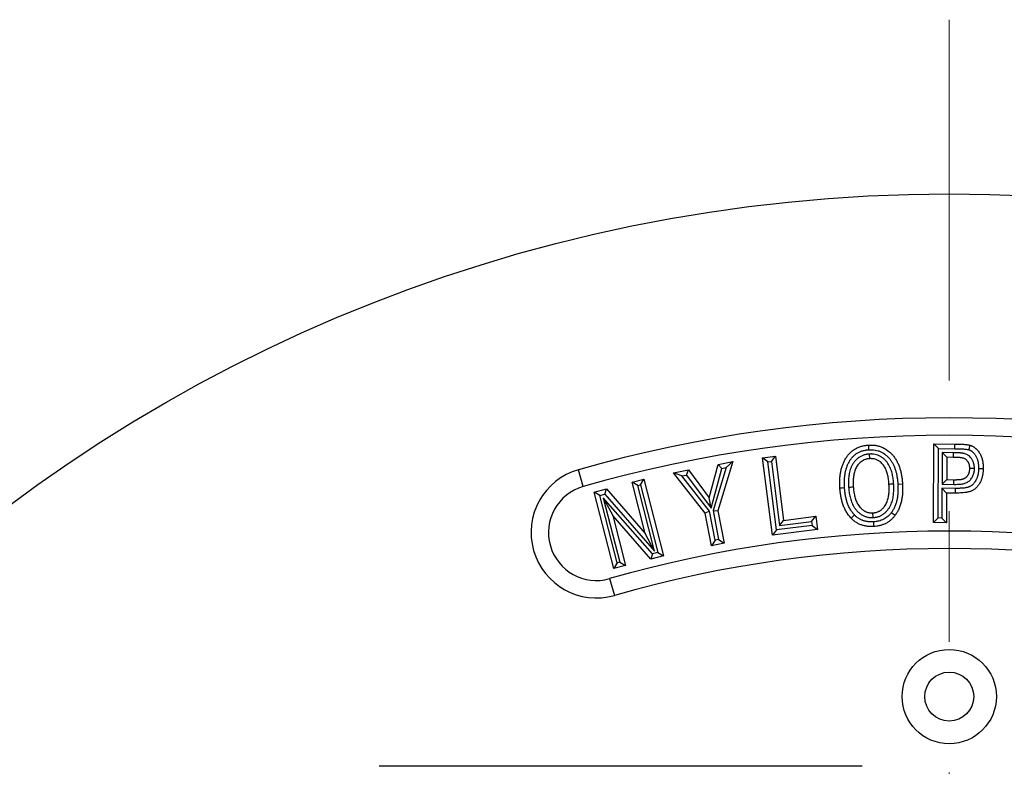
# Model space of a CAD drawing. Units: inches. Extents: x 0 to 66, y 0 to 51.
# Drawn here: x 27.6 to 33.3, y 39.1 to 43.4 of the extents above; entities that cross this region are included whole.
import ezdxf

# ---------------------------------------------------------------- set-up
doc = ezdxf.new("R2010")
doc.units = ezdxf.units.IN
doc.header["$LTSCALE"] = 3
doc.header["$MEASUREMENT"] = 0
doc.linetypes.add('CENTER', pattern=[2, 1.25, -0.25, 0.25, -0.25])
doc.layers.add('CENTER', color=2, linetype='CENTER', lineweight=13)
doc.layers.add('OBJECT', color=1, linetype='Continuous', lineweight=25)

msp = doc.modelspace()

# ---------------------------------------------------------------- linework, layer by layer
at = {"layer": 'CENTER'}
msp.add_line((32.9675, 23.3193), (32.9675, 43.3893), dxfattribs=at)
at = {"layer": 'OBJECT'}
for p, q in [((32.8766, 40.5029), (32.8797, 40.9547)), ((32.9063, 40.9277), (32.8797, 40.9547)), ((32.8797, 40.9547), (32.9998, 40.9539)), ((32.9035, 40.5295), (32.9063, 40.9277)), ((32.9063, 40.9277), (32.9996, 40.9271)), ((32.9996, 40.9271), (32.9998, 40.9539)), ((31.896, 40.875), (31.97, 40.8844)), ((31.9259, 40.8518), (31.896, 40.875)), ((31.9521, 40.431), (31.896, 40.875)), ((31.9467, 40.8544), (31.97, 40.8844)), ((31.97, 40.8844), (32.0165, 40.5158)), ((32.5087, 40.8966), (32.5103, 40.8698)), ((32.9272, 40.9046), (32.9259, 40.7229)), ((32.9272, 40.9046), (32.9538, 40.8777)), ((32.9904, 40.9043), (32.9272, 40.9046)), ((32.9538, 40.8777), (32.9529, 40.7495)), ((32.9901, 40.8775), (32.9538, 40.8777)), ((32.9904, 40.9043), (32.9901, 40.8775)), ((30.867, 40.7103), (30.8396, 40.8064)), ((31.3851, 40.789), (31.471, 40.8052)), ((31.4596, 40.7758), (31.471, 40.8052)), ((31.471, 40.8052), (31.5898, 40.646)), ((31.5898, 40.646), (31.6407, 40.8373)), ((31.6015, 40.5855), (31.6623, 40.8141)), ((31.6868, 40.8187), (31.6126, 40.572)), ((31.7252, 40.8532), (31.6402, 40.5705)), ((31.6407, 40.8373), (31.7252, 40.8532)), ((31.6623, 40.8141), (31.6407, 40.8373)), ((31.6623, 40.8141), (31.6868, 40.8187)), ((31.6868, 40.8187), (31.7252, 40.8532)), ((31.9259, 40.8518), (31.9467, 40.8544)), ((31.9753, 40.4609), (31.9259, 40.8518)), ((31.9467, 40.8544), (31.9933, 40.4859)), ((31.1471, 40.7343), (31.2148, 40.7517)), ((31.1955, 40.7191), (31.2148, 40.7517)), ((31.2148, 40.7517), (31.3276, 40.3125)), ((31.4334, 40.7708), (31.3851, 40.789)), ((31.5667, 40.5573), (31.3851, 40.789)), ((31.4334, 40.7708), (31.4596, 40.7758)), ((31.5919, 40.5687), (31.4334, 40.7708)), ((31.4596, 40.7758), (31.6015, 40.5855)), ((32.9259, 40.7229), (32.9529, 40.7495)), ((32.9529, 40.7495), (32.9942, 40.7492)), ((32.994, 40.7224), (32.9942, 40.7492)), ((30.929, 40.6783), (30.9997, 40.6965)), ((30.9904, 40.6664), (30.9997, 40.6965)), ((30.9997, 40.6965), (31.2225, 40.441)), ((31.1797, 40.715), (31.1471, 40.7343)), ((31.2225, 40.441), (31.1471, 40.7343)), ((31.1797, 40.715), (31.1955, 40.7191)), ((31.2765, 40.3382), (31.1797, 40.715)), ((31.1955, 40.7191), (31.295, 40.3318)), ((32.6725, 40.7236), (32.6993, 40.7252)), ((32.9257, 40.6997), (32.9246, 40.5293)), ((33.0014, 40.6992), (32.9257, 40.6997)), ((32.9257, 40.6997), (32.9523, 40.6727)), ((32.9259, 40.7229), (32.994, 40.7224)), ((33.0014, 40.6992), (33.0013, 40.6724)), ((30.9616, 40.659), (30.929, 40.6783)), ((31.0417, 40.2391), (30.929, 40.6783)), ((30.9616, 40.659), (30.9904, 40.6664)), ((31.061, 40.2717), (30.9616, 40.659)), ((30.9821, 40.6451), (31.0769, 40.2758)), ((30.9821, 40.6451), (31.036, 40.543)), ((31.2638, 40.3237), (30.9821, 40.6451)), ((30.9904, 40.6664), (31.2765, 40.3382)), ((31.6015, 40.5855), (31.5898, 40.646)), ((32.9523, 40.6727), (32.9512, 40.5023)), ((33.0013, 40.6724), (32.9523, 40.6727)), ((31.036, 40.543), (31.1095, 40.2565)), ((31.2545, 40.2937), (31.036, 40.543)), ((31.5919, 40.5687), (31.5667, 40.5573)), ((31.6021, 40.3706), (31.5667, 40.5573)), ((31.6234, 40.402), (31.5919, 40.5687)), ((31.6126, 40.572), (31.6402, 40.5705)), ((31.6126, 40.572), (31.644, 40.4059)), ((31.6402, 40.5705), (31.6753, 40.3845)), ((32.0165, 40.5158), (32.2009, 40.5391)), ((32.1777, 40.5092), (32.2009, 40.5391)), ((32.2009, 40.5391), (32.2104, 40.4637)), ((32.531, 40.5319), (32.5294, 40.5586)), ((32.9035, 40.5295), (32.8766, 40.5029)), ((32.9246, 40.5293), (32.9035, 40.5295)), ((32.9246, 40.5293), (32.9512, 40.5023)), ((32.2104, 40.4637), (31.9521, 40.431)), ((32.1805, 40.4869), (31.9753, 40.4609)), ((31.9933, 40.4859), (32.0165, 40.5158)), ((31.9933, 40.4859), (32.1777, 40.5092)), ((32.1777, 40.5092), (32.1805, 40.4869)), ((32.1805, 40.4869), (32.2104, 40.4637)), ((32.9512, 40.5023), (32.8766, 40.5029)), ((31.2765, 40.3382), (31.2225, 40.441)), ((31.644, 40.4059), (31.6234, 40.402)), ((31.644, 40.4059), (31.6753, 40.3845)), ((31.9753, 40.4609), (31.9521, 40.431)), ((31.6234, 40.402), (31.6021, 40.3706)), ((31.6753, 40.3845), (31.6021, 40.3706)), ((31.2638, 40.3237), (31.2545, 40.2937)), ((31.3276, 40.3125), (31.2545, 40.2937)), ((31.295, 40.3318), (31.2638, 40.3237)), ((31.295, 40.3318), (31.3276, 40.3125)), ((31.061, 40.2717), (31.0417, 40.2391)), ((31.1095, 40.2565), (31.0417, 40.2391)), ((31.0769, 40.2758), (31.061, 40.2717)), ((31.0769, 40.2758), (31.1095, 40.2565)), ((31.018, 40.1814), (31.0455, 40.0852)), ((32.4675, 39.1043), (29.6949, 39.1043))]:
    msp.add_line(p, q, dxfattribs=at)
at = {"layer": 'OBJECT', "flags": 128}
for points in [[(32.5067, 40.921), (32.506, 40.9344), (32.5052, 40.9478)], [(33.0796, 40.9212), (33.0829, 40.9315), (33.0877, 40.9467)], [(33.112, 40.8129), (33.1011, 40.8129), (33.0852, 40.813)], [(33.1358, 40.8135), (33.1465, 40.8135), (33.1626, 40.8134)], [(32.3668, 40.7021), (32.3534, 40.7013), (32.34, 40.7004)], [(32.3902, 40.7065), (32.4001, 40.7071), (32.4085, 40.7077), (32.4169, 40.7082)], [(32.6485, 40.7238), (32.6383, 40.7232), (32.63, 40.7227), (32.6217, 40.7223)], [(32.4233, 40.5471), (32.4135, 40.5379), (32.4038, 40.5287)], [(32.6354, 40.5605), (32.6462, 40.5526), (32.6571, 40.5447)], [(32.5324, 40.5074), (32.5333, 40.494), (32.5342, 40.4806)]]:
    msp.add_lwpolyline(points, dxfattribs=at)
at = {"layer": 'OBJECT'}
for centre, radius in [((32.9675, 33.3543), 9.035), ((32.9675, 39.5043), 0.2705), ((32.9675, 39.5043), 0.1405)]:
    msp.add_circle(centre, radius, dxfattribs=at)
for centre, radius, start, end in [((32.9675, 33.3543), 7.75, 74.06324, 105.93676), ((32.9675, 33.3543), 7.65, 74.06324, 105.93676), ((30.9425, 40.4458), 0.375, 105.9368, 285.9368), ((30.9425, 40.4458), 0.275, 105.9368, 285.9368), ((32.9675, 33.3543), 7.1, 74.06324, 105.93676), ((32.9675, 33.3543), 7, 74.06324, 105.93676)]:
    msp.add_arc(centre, radius, start, end, dxfattribs=at)
for points, knots in [([(32.34, 40.7004), (32.3397, 40.7074), (32.3393, 40.7144), (32.3391, 40.7249), (32.3391, 40.7284), (32.3391, 40.7354), (32.3392, 40.7389), (32.3395, 40.7494), (32.3398, 40.7564), (32.341, 40.7704), (32.3418, 40.7773), (32.3439, 40.7912), (32.3451, 40.798), (32.3483, 40.8117), (32.3501, 40.8185), (32.3545, 40.8318), (32.357, 40.8383), (32.3612, 40.8479), (32.3627, 40.8511), (32.3657, 40.8574), (32.3674, 40.8605), (32.3707, 40.8667), (32.3724, 40.8697), (32.3761, 40.8756), (32.3781, 40.8786), (32.3821, 40.8843), (32.3841, 40.8871), (32.3874, 40.8912), (32.3885, 40.8926), (32.3908, 40.8952), (32.392, 40.8965), (32.3955, 40.9004), (32.398, 40.9029), (32.403, 40.9078), (32.4056, 40.9101), (32.4136, 40.9169), (32.4194, 40.9209), (32.4284, 40.9264), (32.4314, 40.9281), (32.4376, 40.9313), (32.4408, 40.9328), (32.4505, 40.9369), (32.4571, 40.9392), (32.4672, 40.942), (32.4706, 40.9428), (32.4775, 40.9444), (32.4809, 40.945), (32.4861, 40.9459), (32.4878, 40.9461), (32.4913, 40.9466), (32.493, 40.9468), (32.4982, 40.9473), (32.5017, 40.9475), (32.5052, 40.9478)], [0, 0, 0, 0, 0.0625, 0.0625, 0.09375, 0.09375, 0.125, 0.125, 0.1875, 0.1875, 0.25, 0.25, 0.3125, 0.3125, 0.375, 0.375, 0.4375, 0.4375, 0.46875, 0.46875, 0.5, 0.5, 0.53125, 0.53125, 0.5625, 0.5625, 0.59375, 0.59375, 0.609375, 0.609375, 0.625, 0.625, 0.65625, 0.65625, 0.6875, 0.6875, 0.75, 0.75, 0.78125, 0.78125, 0.8125, 0.8125, 0.875, 0.875, 0.90625, 0.90625, 0.9375, 0.9375, 0.953125, 0.953125, 0.96875, 0.96875, 1, 1, 1, 1]), ([(32.3668, 40.7021), (32.3664, 40.709), (32.3661, 40.7156), (32.3659, 40.7252), (32.3659, 40.7285), (32.3659, 40.7351), (32.366, 40.7384), (32.3662, 40.7483), (32.3666, 40.7548), (32.3676, 40.7676), (32.3684, 40.774), (32.3703, 40.7865), (32.3714, 40.7927), (32.3742, 40.805), (32.3759, 40.811), (32.3797, 40.8226), (32.3818, 40.8283), (32.3856, 40.8368), (32.3869, 40.8396), (32.3896, 40.8453), (32.3911, 40.8481), (32.394, 40.8535), (32.3955, 40.8561), (32.3986, 40.861), (32.4003, 40.8635), (32.4038, 40.8686), (32.4056, 40.871), (32.4082, 40.8743), (32.4091, 40.8754), (32.4109, 40.8775), (32.4118, 40.8786), (32.4148, 40.8818), (32.417, 40.884), (32.4212, 40.8881), (32.4233, 40.89), (32.4298, 40.8955), (32.4343, 40.8987), (32.4416, 40.9031), (32.4442, 40.9045), (32.4495, 40.9072), (32.452, 40.9085), (32.4597, 40.9117), (32.4652, 40.9136), (32.4739, 40.916), (32.4769, 40.9168), (32.4828, 40.9181), (32.4857, 40.9187), (32.4901, 40.9194), (32.4916, 40.9196), (32.4945, 40.92), (32.4959, 40.9201), (32.5003, 40.9206), (32.5034, 40.9208), (32.5067, 40.921)], [0.0010021, 0.0010021, 0.0010021, 0.0010021, 0.0625, 0.0625, 0.09375, 0.09375, 0.125, 0.125, 0.1875, 0.1875, 0.25, 0.25, 0.3125, 0.3125, 0.375, 0.375, 0.4375, 0.4375, 0.46875, 0.46875, 0.5, 0.5, 0.53125, 0.53125, 0.5625, 0.5625, 0.59375, 0.59375, 0.609375, 0.609375, 0.625, 0.625, 0.65625, 0.65625, 0.6875, 0.6875, 0.75, 0.75, 0.78125, 0.78125, 0.8125, 0.8125, 0.875, 0.875, 0.90625, 0.90625, 0.9375, 0.9375, 0.953125, 0.953125, 0.96875, 0.96875, 0.99848, 0.99848, 0.99848, 0.99848]), ([(32.5052, 40.9478), (32.5087, 40.9479), (32.5121, 40.9481), (32.5191, 40.9482), (32.5225, 40.9482), (32.5329, 40.9478), (32.5398, 40.947), (32.5535, 40.9446), (32.5602, 40.943), (32.5735, 40.939), (32.58, 40.9366), (32.5988, 40.9278), (32.6105, 40.9202), (32.6265, 40.9069), (32.6316, 40.9022), (32.6412, 40.8922), (32.6457, 40.8869), (32.6541, 40.8759), (32.658, 40.8701), (32.6651, 40.8583), (32.6684, 40.8522), (32.6744, 40.8397), (32.6771, 40.8333), (32.6819, 40.8203), (32.6841, 40.8137), (32.6879, 40.8004), (32.6896, 40.7937), (32.6925, 40.7801), (32.6938, 40.7733), (32.6954, 40.7631), (32.6959, 40.7596), (32.6968, 40.7528), (32.6972, 40.7493), (32.6982, 40.739), (32.6987, 40.7321), (32.6993, 40.7252)], [0, 0, 0, 0, 0.03125, 0.03125, 0.0625, 0.0625, 0.125, 0.125, 0.1875, 0.1875, 0.25, 0.25, 0.375, 0.375, 0.4375, 0.4375, 0.5, 0.5, 0.5625, 0.5625, 0.625, 0.625, 0.6875, 0.6875, 0.75, 0.75, 0.8125, 0.8125, 0.875, 0.875, 0.90625, 0.90625, 0.9375, 0.9375, 1, 1, 1, 1]), ([(32.5067, 40.921), (32.51, 40.9212), (32.5131, 40.9213), (32.5192, 40.9214), (32.5221, 40.9214), (32.5306, 40.921), (32.5363, 40.9204), (32.5478, 40.9184), (32.5535, 40.9171), (32.5646, 40.9137), (32.5699, 40.9117), (32.5853, 40.9046), (32.5949, 40.8983), (32.6086, 40.8869), (32.613, 40.8828), (32.6212, 40.8743), (32.6251, 40.8699), (32.6322, 40.8605), (32.6355, 40.8556), (32.6418, 40.8452), (32.6447, 40.8398), (32.6499, 40.8289), (32.6522, 40.8233), (32.6565, 40.8117), (32.6585, 40.8057), (32.662, 40.7936), (32.6635, 40.7875), (32.6662, 40.775), (32.6674, 40.7686), (32.6689, 40.7591), (32.6693, 40.756), (32.6702, 40.7496), (32.6705, 40.7464), (32.6715, 40.7369), (32.672, 40.7303), (32.6725, 40.7236)], [0.0015362, 0.0015362, 0.0015362, 0.0015362, 0.03125, 0.03125, 0.0625, 0.0625, 0.125, 0.125, 0.1875, 0.1875, 0.25, 0.25, 0.375, 0.375, 0.4375, 0.4375, 0.5, 0.5, 0.5625, 0.5625, 0.625, 0.625, 0.6875, 0.6875, 0.75, 0.75, 0.8125, 0.8125, 0.875, 0.875, 0.90625, 0.90625, 0.9375, 0.9375, 0.9985845, 0.9985845, 0.9985845, 0.9985845]), ([(32.9996, 40.9271), (33.013, 40.927), (33.0264, 40.9267), (33.0465, 40.9257), (33.0532, 40.9252), (33.0665, 40.9238), (33.0731, 40.923), (33.0796, 40.9212)], [0, 0, 0, 0, 0.5, 0.5, 0.75, 0.75, 1, 1, 1, 1]), ([(32.9998, 40.9539), (33.0035, 40.9538), (33.0072, 40.9538), (33.0146, 40.9537), (33.0182, 40.9536), (33.0238, 40.9535), (33.0256, 40.9534), (33.0293, 40.9533), (33.0311, 40.9532), (33.0366, 40.953), (33.0403, 40.9529), (33.0477, 40.9525), (33.0513, 40.9522), (33.0587, 40.9516), (33.0623, 40.9512), (33.0678, 40.9506), (33.0696, 40.9504), (33.0733, 40.9498), (33.0751, 40.9496), (33.0778, 40.9491), (33.0787, 40.9489), (33.0805, 40.9486), (33.0814, 40.9484), (33.0841, 40.9477), (33.0859, 40.9472), (33.0877, 40.9467)], [0, 0, 0, 0, 0.125, 0.125, 0.25, 0.25, 0.3125, 0.3125, 0.375, 0.375, 0.5, 0.5, 0.625, 0.625, 0.75, 0.75, 0.8125, 0.8125, 0.875, 0.875, 0.90625, 0.90625, 0.9375, 0.9375, 1, 1, 1, 1]), ([(33.0796, 40.9212), (33.0809, 40.9207), (33.0821, 40.9203), (33.0836, 40.9197), (33.0842, 40.9195), (33.0851, 40.9191), (33.0855, 40.9189), (33.0869, 40.9183), (33.088, 40.9178), (33.0902, 40.9166), (33.0915, 40.9159), (33.0936, 40.9146), (33.0946, 40.914), (33.0964, 40.9128), (33.0973, 40.9121), (33.0992, 40.9106), (33.1003, 40.9097), (33.1023, 40.908), (33.1033, 40.9071), (33.105, 40.9055), (33.1059, 40.9046), (33.1076, 40.9029), (33.1084, 40.9019), (33.111, 40.8989), (33.1127, 40.8968), (33.1175, 40.8902), (33.1203, 40.8856), (33.1239, 40.8786), (33.125, 40.8761), (33.1271, 40.871), (33.128, 40.8684), (33.1297, 40.8633), (33.1304, 40.8606), (33.1314, 40.8564), (33.1318, 40.8549), (33.1324, 40.8521), (33.1327, 40.8507), (33.1335, 40.8465), (33.1339, 40.8437), (33.1346, 40.8379), (33.1349, 40.8348), (33.1352, 40.8303), (33.1353, 40.8288), (33.1355, 40.8259), (33.1356, 40.8244), (33.1357, 40.8199), (33.1357, 40.8168), (33.1358, 40.8135)], [0.0050127, 0.0050127, 0.0050127, 0.0050127, 0.03125, 0.03125, 0.046875, 0.046875, 0.0625, 0.0625, 0.09375, 0.09375, 0.125, 0.125, 0.15625, 0.15625, 0.1875, 0.1875, 0.21875, 0.21875, 0.25, 0.25, 0.28125, 0.28125, 0.3125, 0.3125, 0.375, 0.375, 0.5, 0.5, 0.5625, 0.5625, 0.625, 0.625, 0.6875, 0.6875, 0.71875, 0.71875, 0.75, 0.75, 0.8125, 0.8125, 0.875, 0.875, 0.90625, 0.90625, 0.9375, 0.9375, 0.9977719, 0.9977719, 0.9977719, 0.9977719]), ([(33.0877, 40.9467), (33.0893, 40.9462), (33.0909, 40.9456), (33.0933, 40.9447), (33.0941, 40.9444), (33.0957, 40.9438), (33.0964, 40.9434), (33.0988, 40.9423), (33.1003, 40.9416), (33.1033, 40.94), (33.1048, 40.9391), (33.1077, 40.9374), (33.1092, 40.9365), (33.112, 40.9345), (33.1134, 40.9335), (33.1161, 40.9314), (33.1174, 40.9303), (33.12, 40.9281), (33.1212, 40.927), (33.1237, 40.9247), (33.1249, 40.9235), (33.1273, 40.921), (33.1284, 40.9197), (33.1318, 40.9158), (33.1339, 40.9132), (33.1399, 40.9049), (33.1435, 40.8991), (33.1481, 40.8899), (33.1495, 40.8868), (33.1521, 40.8805), (33.1533, 40.8773), (33.1554, 40.8708), (33.1563, 40.8675), (33.1575, 40.8625), (33.1579, 40.8609), (33.1586, 40.8575), (33.159, 40.8559), (33.1599, 40.8508), (33.1604, 40.8475), (33.1612, 40.8407), (33.1616, 40.8373), (33.162, 40.8322), (33.1621, 40.8305), (33.1623, 40.8271), (33.1623, 40.8254), (33.1625, 40.8202), (33.1625, 40.8168), (33.1626, 40.8134)], [0, 0, 0, 0, 0.03125, 0.03125, 0.046875, 0.046875, 0.0625, 0.0625, 0.09375, 0.09375, 0.125, 0.125, 0.15625, 0.15625, 0.1875, 0.1875, 0.21875, 0.21875, 0.25, 0.25, 0.28125, 0.28125, 0.3125, 0.3125, 0.375, 0.375, 0.5, 0.5, 0.5625, 0.5625, 0.625, 0.625, 0.6875, 0.6875, 0.71875, 0.71875, 0.75, 0.75, 0.8125, 0.8125, 0.875, 0.875, 0.90625, 0.90625, 0.9375, 0.9375, 1, 1, 1, 1]), ([(32.5087, 40.8966), (32.5085, 40.8966), (32.5082, 40.8965), (32.5079, 40.8965), (32.5058, 40.8963), (32.5034, 40.8961), (32.4994, 40.8957), (32.498, 40.8955), (32.4952, 40.8951), (32.4937, 40.8948), (32.4894, 40.894), (32.4866, 40.8933), (32.4812, 40.8918), (32.4785, 40.891), (32.4705, 40.8882), (32.4651, 40.8859), (32.4549, 40.8804), (32.4501, 40.8774), (32.441, 40.8705), (32.4366, 40.8668), (32.4287, 40.8587), (32.4251, 40.8546), (32.4185, 40.846), (32.4155, 40.8415), (32.4099, 40.8322), (32.4073, 40.8272), (32.403, 40.8172), (32.4011, 40.8122), (32.398, 40.8023), (32.3967, 40.7975), (32.3933, 40.7828), (32.3917, 40.7729), (32.3903, 40.7583), (32.39, 40.7536), (32.3896, 40.7441), (32.3894, 40.7394), (32.3893, 40.7299), (32.3894, 40.7251), (32.3897, 40.7158), (32.3899, 40.7112), (32.3902, 40.7069), (32.3902, 40.7068), (32.3902, 40.7066), (32.3902, 40.7065)], [-0.003715, -0.003715, -0.003715, -0.003715, 0, 0, 0, 0.03125, 0.03125, 0.046875, 0.046875, 0.0625, 0.0625, 0.09375, 0.09375, 0.125, 0.125, 0.1875, 0.1875, 0.25, 0.25, 0.3125, 0.3125, 0.375, 0.375, 0.4375, 0.4375, 0.5, 0.5, 0.5625, 0.5625, 0.625, 0.625, 0.75, 0.75, 0.8125, 0.8125, 0.875, 0.875, 0.9375, 0.9375, 1, 1, 1, 1.00169, 1.00169, 1.00169, 1.00169]), ([(32.5103, 40.8698), (32.5082, 40.8696), (32.506, 40.8694), (32.5027, 40.8691), (32.5016, 40.8689), (32.4995, 40.8686), (32.4984, 40.8684), (32.4952, 40.8678), (32.493, 40.8673), (32.4888, 40.8661), (32.4867, 40.8655), (32.4805, 40.8633), (32.4765, 40.8616), (32.4688, 40.8575), (32.4651, 40.8551), (32.4581, 40.8499), (32.4548, 40.847), (32.4486, 40.8408), (32.4457, 40.8374), (32.4404, 40.8305), (32.438, 40.8269), (32.4335, 40.8194), (32.4315, 40.8155), (32.428, 40.8074), (32.4264, 40.8033), (32.4238, 40.795), (32.4227, 40.7908), (32.4197, 40.778), (32.4183, 40.7693), (32.4171, 40.7563), (32.4168, 40.7519), (32.4163, 40.7432), (32.4162, 40.7388), (32.4161, 40.73), (32.4162, 40.7257), (32.4165, 40.7169), (32.4167, 40.7126), (32.4169, 40.7082)], [0, 0, 0, 0, 0.03125, 0.03125, 0.046875, 0.046875, 0.0625, 0.0625, 0.09375, 0.09375, 0.125, 0.125, 0.1875, 0.1875, 0.25, 0.25, 0.3125, 0.3125, 0.375, 0.375, 0.4375, 0.4375, 0.5, 0.5, 0.5625, 0.5625, 0.625, 0.625, 0.75, 0.75, 0.8125, 0.8125, 0.875, 0.875, 0.9375, 0.9375, 1, 1, 1, 1]), ([(32.6485, 40.7238), (32.6485, 40.7239), (32.6485, 40.724), (32.6485, 40.7241), (32.6482, 40.7284), (32.6479, 40.7329), (32.6471, 40.7422), (32.6465, 40.747), (32.6453, 40.7564), (32.6446, 40.761), (32.643, 40.7702), (32.6421, 40.7748), (32.64, 40.7843), (32.6388, 40.789), (32.636, 40.7985), (32.6345, 40.8033), (32.6311, 40.8126), (32.6292, 40.8171), (32.6249, 40.8266), (32.6224, 40.8314), (32.6141, 40.8453), (32.6076, 40.8538), (32.5962, 40.8654), (32.5921, 40.8691), (32.5854, 40.8743), (32.5831, 40.876), (32.5785, 40.8791), (32.5761, 40.8806), (32.5713, 40.8833), (32.5688, 40.8847), (32.5636, 40.8872), (32.5609, 40.8883), (32.5529, 40.8914), (32.5475, 40.893), (32.5364, 40.8954), (32.5307, 40.8962), (32.5235, 40.8967), (32.522, 40.8967), (32.5193, 40.8968), (32.5179, 40.8968), (32.514, 40.8967), (32.5117, 40.8967), (32.5095, 40.8966), (32.5092, 40.8966), (32.509, 40.8966), (32.5087, 40.8966)], [-0.001253, -0.001253, -0.001253, -0.001253, 0, 0, 0, 0.0625, 0.0625, 0.125, 0.125, 0.1875, 0.1875, 0.25, 0.25, 0.3125, 0.3125, 0.375, 0.375, 0.4375, 0.4375, 0.5, 0.5, 0.625, 0.625, 0.6875, 0.6875, 0.71875, 0.71875, 0.75, 0.75, 0.78125, 0.78125, 0.8125, 0.8125, 0.875, 0.875, 0.9375, 0.9375, 0.953125, 0.953125, 0.96875, 0.96875, 1, 1, 1, 1.003751, 1.003751, 1.003751, 1.003751]), ([(32.6217, 40.7223), (32.6214, 40.7266), (32.6211, 40.7309), (32.6204, 40.7395), (32.6199, 40.7438), (32.6188, 40.7524), (32.6181, 40.7567), (32.6166, 40.7653), (32.6158, 40.7695), (32.6139, 40.778), (32.6129, 40.7822), (32.6105, 40.7905), (32.6091, 40.7946), (32.6061, 40.8028), (32.6045, 40.8068), (32.6009, 40.8147), (32.5989, 40.8185), (32.5922, 40.8297), (32.5869, 40.8366), (32.5778, 40.8459), (32.5746, 40.8488), (32.5695, 40.8528), (32.5677, 40.8541), (32.5641, 40.8565), (32.5623, 40.8576), (32.5585, 40.8598), (32.5566, 40.8608), (32.5527, 40.8627), (32.5507, 40.8635), (32.5446, 40.8659), (32.5404, 40.8671), (32.532, 40.869), (32.5277, 40.8696), (32.5222, 40.8699), (32.5212, 40.8699), (32.519, 40.87), (32.5179, 40.87), (32.5147, 40.87), (32.5125, 40.8699), (32.5103, 40.8698)], [0, 0, 0, 0, 0.0625, 0.0625, 0.125, 0.125, 0.1875, 0.1875, 0.25, 0.25, 0.3125, 0.3125, 0.375, 0.375, 0.4375, 0.4375, 0.5, 0.5, 0.625, 0.625, 0.6875, 0.6875, 0.71875, 0.71875, 0.75, 0.75, 0.78125, 0.78125, 0.8125, 0.8125, 0.875, 0.875, 0.9375, 0.9375, 0.953125, 0.953125, 0.96875, 0.96875, 1, 1, 1, 1]), ([(33.0852, 40.813), (33.0851, 40.8158), (33.0851, 40.8186), (33.0848, 40.8227), (33.0846, 40.8241), (33.0843, 40.8269), (33.084, 40.8283), (33.0832, 40.8324), (33.0826, 40.8351), (33.0813, 40.8391), (33.0808, 40.8404), (33.0798, 40.843), (33.0792, 40.8442), (33.078, 40.8467), (33.0773, 40.848), (33.0759, 40.8504), (33.0752, 40.8516), (33.0736, 40.8539), (33.0728, 40.855), (33.0711, 40.8573), (33.0702, 40.8583), (33.0674, 40.8615), (33.0654, 40.8634), (33.0621, 40.866), (33.061, 40.8668), (33.0586, 40.8683), (33.0574, 40.869), (33.0537, 40.871), (33.0511, 40.872), (33.0477, 40.8729), (33.0471, 40.8731), (33.0457, 40.8734), (33.045, 40.8736), (33.043, 40.874), (33.0416, 40.8743), (33.0389, 40.8747), (33.0375, 40.875), (33.0347, 40.8753), (33.0333, 40.8755), (33.0305, 40.8757), (33.0292, 40.8759), (33.0264, 40.8761), (33.025, 40.8762), (33.0208, 40.8765), (33.018, 40.8767), (33.0125, 40.877), (33.0097, 40.8772), (33.0013, 40.8774), (32.9957, 40.8774), (32.9901, 40.8775)], [0, 0, 0, 0, 0.0625, 0.0625, 0.09375, 0.09375, 0.125, 0.125, 0.1875, 0.1875, 0.21875, 0.21875, 0.25, 0.25, 0.28125, 0.28125, 0.3125, 0.3125, 0.34375, 0.34375, 0.375, 0.375, 0.4375, 0.4375, 0.46875, 0.46875, 0.5, 0.5, 0.5625, 0.5625, 0.578125, 0.578125, 0.59375, 0.59375, 0.625, 0.625, 0.65625, 0.65625, 0.6875, 0.6875, 0.71875, 0.71875, 0.75, 0.75, 0.8125, 0.8125, 0.875, 0.875, 1, 1, 1, 1]), ([(33.112, 40.8129), (33.112, 40.8131), (33.112, 40.8133), (33.112, 40.8136), (33.1119, 40.8163), (33.1119, 40.8196), (33.1115, 40.8251), (33.1113, 40.8271), (33.1108, 40.831), (33.1104, 40.8329), (33.1093, 40.8385), (33.1084, 40.8421), (33.1066, 40.8478), (33.106, 40.8497), (33.1044, 40.8536), (33.1035, 40.8556), (33.1017, 40.8592), (33.1007, 40.861), (33.0988, 40.8644), (33.0978, 40.8659), (33.0956, 40.8692), (33.0945, 40.8708), (33.092, 40.8741), (33.0907, 40.8757), (33.0864, 40.8804), (33.0833, 40.8834), (33.0782, 40.8875), (33.0764, 40.8888), (33.0725, 40.8913), (33.0705, 40.8925), (33.0643, 40.8956), (33.0601, 40.8973), (33.0547, 40.8988), (33.0536, 40.8991), (33.0516, 40.8996), (33.0506, 40.8998), (33.0479, 40.9003), (33.0465, 40.9006), (33.0432, 40.9012), (33.0415, 40.9015), (33.0378, 40.902), (33.0361, 40.9021), (33.0328, 40.9024), (33.0314, 40.9026), (33.0285, 40.9028), (33.0271, 40.9029), (33.0228, 40.9032), (33.0198, 40.9035), (33.0137, 40.9038), (33.0106, 40.9039), (33.0016, 40.9042), (32.9962, 40.9042), (32.9906, 40.9043), (32.9905, 40.9043), (32.9905, 40.9043), (32.9904, 40.9043)], [-0.005207, -0.005207, -0.005207, -0.005207, 0, 0, 0, 0.0625, 0.0625, 0.09375, 0.09375, 0.125, 0.125, 0.1875, 0.1875, 0.21875, 0.21875, 0.25, 0.25, 0.28125, 0.28125, 0.3125, 0.3125, 0.34375, 0.34375, 0.375, 0.375, 0.4375, 0.4375, 0.46875, 0.46875, 0.5, 0.5, 0.5625, 0.5625, 0.578125, 0.578125, 0.59375, 0.59375, 0.625, 0.625, 0.65625, 0.65625, 0.6875, 0.6875, 0.71875, 0.71875, 0.75, 0.75, 0.8125, 0.8125, 0.875, 0.875, 1, 1, 1, 1.001025, 1.001025, 1.001025, 1.001025]), ([(32.994, 40.7224), (33.0083, 40.7223), (33.0226, 40.7227), (33.0403, 40.7248), (33.0439, 40.7254), (33.0509, 40.7268), (33.0543, 40.7276), (33.0644, 40.731), (33.0709, 40.7343), (33.0824, 40.7426), (33.0877, 40.7475), (33.0967, 40.7587), (33.1004, 40.7648), (33.1065, 40.7778), (33.1085, 40.7846), (33.1107, 40.795), (33.1112, 40.7986), (33.1118, 40.8057), (33.1119, 40.8093), (33.112, 40.8129)], [0, 0, 0, 0, 0.25, 0.25, 0.3125, 0.3125, 0.375, 0.375, 0.5, 0.5, 0.625, 0.625, 0.75, 0.75, 0.875, 0.875, 0.9375, 0.9375, 1, 1, 1, 1]), ([(32.9942, 40.7492), (32.9969, 40.7492), (32.9995, 40.7492), (33.0036, 40.7492), (33.0049, 40.7492), (33.0076, 40.7493), (33.009, 40.7494), (33.0116, 40.7494), (33.013, 40.7495), (33.0157, 40.7496), (33.017, 40.7496), (33.0197, 40.7498), (33.021, 40.7498), (33.0237, 40.75), (33.0251, 40.7501), (33.0271, 40.7503), (33.0277, 40.7504), (33.0291, 40.7505), (33.0297, 40.7506), (33.0318, 40.7508), (33.0331, 40.7509), (33.0351, 40.7511), (33.0358, 40.7512), (33.0371, 40.7514), (33.0377, 40.7515), (33.0391, 40.7518), (33.0397, 40.7519), (33.0411, 40.7521), (33.0417, 40.7523), (33.0437, 40.7527), (33.045, 40.7529), (33.0476, 40.7536), (33.0489, 40.754), (33.0514, 40.755), (33.0527, 40.7555), (33.0551, 40.7566), (33.0563, 40.7572), (33.0586, 40.7586), (33.0598, 40.7593), (33.062, 40.7609), (33.063, 40.7617), (33.0661, 40.7643), (33.0681, 40.7661), (33.0707, 40.7692), (33.0716, 40.7702), (33.0732, 40.7724), (33.074, 40.7735), (33.0754, 40.7757), (33.0761, 40.7769), (33.0775, 40.7792), (33.0781, 40.7804), (33.0793, 40.7828), (33.0798, 40.7841), (33.0808, 40.7866), (33.0813, 40.7878), (33.0821, 40.7904), (33.0824, 40.7917), (33.0831, 40.7943), (33.0834, 40.7956), (33.084, 40.7982), (33.0842, 40.7996), (33.0846, 40.8022), (33.0847, 40.8036), (33.085, 40.8076), (33.0851, 40.8103), (33.0852, 40.813)], [0, 0, 0, 0, 0.0625, 0.0625, 0.09375, 0.09375, 0.125, 0.125, 0.15625, 0.15625, 0.1875, 0.1875, 0.21875, 0.21875, 0.25, 0.25, 0.265625, 0.265625, 0.28125, 0.28125, 0.3125, 0.3125, 0.328125, 0.328125, 0.34375, 0.34375, 0.359375, 0.359375, 0.375, 0.375, 0.40625, 0.40625, 0.4375, 0.4375, 0.46875, 0.46875, 0.5, 0.5, 0.53125, 0.53125, 0.5625, 0.5625, 0.625, 0.625, 0.65625, 0.65625, 0.6875, 0.6875, 0.71875, 0.71875, 0.75, 0.75, 0.78125, 0.78125, 0.8125, 0.8125, 0.84375, 0.84375, 0.875, 0.875, 0.90625, 0.90625, 0.9375, 0.9375, 1, 1, 1, 1]), ([(33.1626, 40.8134), (33.1625, 40.8108), (33.1625, 40.8082), (33.1623, 40.8031), (33.1621, 40.8005), (33.1617, 40.7953), (33.1615, 40.7927), (33.1609, 40.7876), (33.1606, 40.785), (33.1599, 40.7798), (33.1595, 40.7773), (33.1585, 40.7722), (33.1579, 40.7697), (33.1567, 40.7646), (33.156, 40.7621), (33.1545, 40.7572), (33.1537, 40.7547), (33.152, 40.7498), (33.1511, 40.7474), (33.1491, 40.7426), (33.148, 40.7402), (33.1446, 40.7332), (33.142, 40.7287), (33.1378, 40.7222), (33.1363, 40.72), (33.1333, 40.7158), (33.1317, 40.7138), (33.1285, 40.7098), (33.1267, 40.7078), (33.1232, 40.704), (33.1214, 40.7022), (33.1176, 40.6987), (33.1156, 40.697), (33.1115, 40.6938), (33.1093, 40.6923), (33.105, 40.6895), (33.1028, 40.6882), (33.0982, 40.6857), (33.0958, 40.6846), (33.0911, 40.6826), (33.0886, 40.6817), (33.0837, 40.6802), (33.0812, 40.6795), (33.0761, 40.6783), (33.0736, 40.6778), (33.0685, 40.6768), (33.0659, 40.6764), (33.0582, 40.6752), (33.0531, 40.6746), (33.0427, 40.6736), (33.0376, 40.6733), (33.0272, 40.6728), (33.022, 40.6726), (33.0117, 40.6724), (33.0065, 40.6724), (33.0013, 40.6724)], [0, 0, 0, 0, 0.03125, 0.03125, 0.0625, 0.0625, 0.09375, 0.09375, 0.125, 0.125, 0.15625, 0.15625, 0.1875, 0.1875, 0.21875, 0.21875, 0.25, 0.25, 0.28125, 0.28125, 0.3125, 0.3125, 0.375, 0.375, 0.40625, 0.40625, 0.4375, 0.4375, 0.46875, 0.46875, 0.5, 0.5, 0.53125, 0.53125, 0.5625, 0.5625, 0.59375, 0.59375, 0.625, 0.625, 0.65625, 0.65625, 0.6875, 0.6875, 0.71875, 0.71875, 0.75, 0.75, 0.8125, 0.8125, 0.875, 0.875, 0.9375, 0.9375, 1, 1, 1, 1]), ([(33.1358, 40.8135), (33.1357, 40.8111), (33.1357, 40.8087), (33.1355, 40.8043), (33.1354, 40.8022), (33.1351, 40.7978), (33.1348, 40.7955), (33.1343, 40.7906), (33.134, 40.7883), (33.1334, 40.784), (33.1331, 40.7819), (33.1323, 40.7778), (33.1318, 40.7757), (33.1308, 40.7715), (33.1302, 40.7694), (33.1289, 40.7651), (33.1282, 40.763), (33.1269, 40.759), (33.1262, 40.7572), (33.1246, 40.7534), (33.1237, 40.7516), (33.121, 40.746), (33.119, 40.7424), (33.1155, 40.7371), (33.1143, 40.7354), (33.1119, 40.7319), (33.1106, 40.7302), (33.108, 40.7271), (33.1067, 40.7256), (33.1041, 40.7228), (33.1027, 40.7214), (33.0999, 40.7188), (33.0986, 40.7178), (33.0957, 40.7155), (33.0941, 40.7144), (33.091, 40.7123), (33.0894, 40.7114), (33.0863, 40.7097), (33.0848, 40.709), (33.0816, 40.7077), (33.0799, 40.7071), (33.0763, 40.706), (33.0744, 40.7054), (33.0704, 40.7045), (33.0683, 40.7041), (33.0638, 40.7032), (33.0615, 40.7028), (33.0547, 40.7017), (33.0502, 40.7012), (33.0408, 40.7004), (33.036, 40.7001), (33.0261, 40.6996), (33.0212, 40.6994), (33.0115, 40.6992), (33.0066, 40.6992), (33.0014, 40.6992)], [0.0014662, 0.0014662, 0.0014662, 0.0014662, 0.03125, 0.03125, 0.0625, 0.0625, 0.09375, 0.09375, 0.125, 0.125, 0.15625, 0.15625, 0.1875, 0.1875, 0.21875, 0.21875, 0.25, 0.25, 0.28125, 0.28125, 0.3125, 0.3125, 0.375, 0.375, 0.40625, 0.40625, 0.4375, 0.4375, 0.46875, 0.46875, 0.5, 0.5, 0.53125, 0.53125, 0.5625, 0.5625, 0.59375, 0.59375, 0.625, 0.625, 0.65625, 0.65625, 0.6875, 0.6875, 0.71875, 0.71875, 0.75, 0.75, 0.8125, 0.8125, 0.875, 0.875, 0.9375, 0.9375, 0.9997744, 0.9997744, 0.9997744, 0.9997744]), ([(32.4038, 40.5287), (32.4012, 40.5316), (32.3986, 40.5345), (32.3948, 40.539), (32.3936, 40.5405), (32.3911, 40.5435), (32.39, 40.545), (32.3865, 40.5497), (32.3843, 40.5529), (32.38, 40.5595), (32.378, 40.5628), (32.3722, 40.573), (32.3686, 40.5799), (32.3623, 40.5941), (32.3594, 40.6014), (32.3544, 40.6161), (32.3522, 40.6236), (32.3494, 40.635), (32.3485, 40.6388), (32.3469, 40.6464), (32.3461, 40.6502), (32.3448, 40.6579), (32.3441, 40.6617), (32.343, 40.6694), (32.3425, 40.6733), (32.3412, 40.6849), (32.3406, 40.6927), (32.34, 40.7004)], [0, 0, 0, 0, 0.0625, 0.0625, 0.09375, 0.09375, 0.125, 0.125, 0.1875, 0.1875, 0.25, 0.25, 0.375, 0.375, 0.5, 0.5, 0.625, 0.625, 0.6875, 0.6875, 0.75, 0.75, 0.8125, 0.8125, 0.875, 0.875, 1, 1, 1, 1]), ([(32.4233, 40.5471), (32.4209, 40.5497), (32.4186, 40.5523), (32.4154, 40.5561), (32.4143, 40.5575), (32.4122, 40.56), (32.4113, 40.5613), (32.4084, 40.5652), (32.4065, 40.5679), (32.4028, 40.5736), (32.401, 40.5766), (32.3958, 40.5855), (32.3927, 40.5917), (32.3871, 40.6043), (32.3845, 40.6108), (32.38, 40.6241), (32.378, 40.6308), (32.3755, 40.6411), (32.3747, 40.6446), (32.3732, 40.6517), (32.3725, 40.6553), (32.3712, 40.6624), (32.3706, 40.6659), (32.3695, 40.673), (32.3691, 40.6765), (32.3679, 40.6871), (32.3674, 40.6945), (32.3668, 40.7021)], [0.0045037, 0.0045037, 0.0045037, 0.0045037, 0.0625, 0.0625, 0.09375, 0.09375, 0.125, 0.125, 0.1875, 0.1875, 0.25, 0.25, 0.375, 0.375, 0.5, 0.5, 0.625, 0.625, 0.6875, 0.6875, 0.75, 0.75, 0.8125, 0.8125, 0.875, 0.875, 0.9981926, 0.9981926, 0.9981926, 0.9981926]), ([(32.3902, 40.7065), (32.3902, 40.7064), (32.3902, 40.7063), (32.3902, 40.7062), (32.3905, 40.7018), (32.3909, 40.6973), (32.3917, 40.6881), (32.3922, 40.6833), (32.3941, 40.6691), (32.3959, 40.6596), (32.3992, 40.6456), (32.4004, 40.6409), (32.4032, 40.6314), (32.4048, 40.6267), (32.4084, 40.6171), (32.4104, 40.6123), (32.4149, 40.6031), (32.4174, 40.5985), (32.4229, 40.5895), (32.4259, 40.5849), (32.4326, 40.5763), (32.4362, 40.5723), (32.4417, 40.5666), (32.4436, 40.5648), (32.4475, 40.5612), (32.4496, 40.5594), (32.4539, 40.5558), (32.4562, 40.5541), (32.4608, 40.5509), (32.4632, 40.5494), (32.4702, 40.5451), (32.4752, 40.5425), (32.4832, 40.5391), (32.4859, 40.538), (32.4916, 40.5362), (32.4945, 40.5354), (32.5002, 40.534), (32.5029, 40.5335), (32.5084, 40.5327), (32.5113, 40.5323), (32.5157, 40.5319), (32.5172, 40.5319), (32.5201, 40.5318), (32.5215, 40.5317), (32.5255, 40.5317), (32.5279, 40.5318), (32.5301, 40.5318), (32.5304, 40.5318), (32.5307, 40.5319), (32.531, 40.5319)], [-0.001695, -0.001695, -0.001695, -0.001695, 0, 0, 0, 0.0625, 0.0625, 0.125, 0.125, 0.25, 0.25, 0.3125, 0.3125, 0.375, 0.375, 0.4375, 0.4375, 0.5, 0.5, 0.5625, 0.5625, 0.625, 0.625, 0.65625, 0.65625, 0.6875, 0.6875, 0.71875, 0.71875, 0.75, 0.75, 0.8125, 0.8125, 0.84375, 0.84375, 0.875, 0.875, 0.90625, 0.90625, 0.9375, 0.9375, 0.953125, 0.953125, 0.96875, 0.96875, 1, 1, 1, 1.004495, 1.004495, 1.004495, 1.004495]), ([(32.4169, 40.7082), (32.4172, 40.7038), (32.4176, 40.6995), (32.4184, 40.6908), (32.4188, 40.6865), (32.4206, 40.6735), (32.4222, 40.6649), (32.4252, 40.6522), (32.4263, 40.648), (32.4287, 40.6396), (32.4301, 40.6355), (32.4332, 40.6273), (32.4349, 40.6233), (32.4387, 40.6154), (32.4408, 40.6116), (32.4453, 40.6041), (32.4478, 40.6005), (32.4531, 40.5936), (32.456, 40.5904), (32.4606, 40.5857), (32.4621, 40.5842), (32.4653, 40.5812), (32.467, 40.5798), (32.4704, 40.577), (32.4721, 40.5757), (32.4757, 40.5732), (32.4775, 40.572), (32.4831, 40.5686), (32.487, 40.5666), (32.493, 40.564), (32.495, 40.5632), (32.4992, 40.5619), (32.5013, 40.5613), (32.5055, 40.5603), (32.5077, 40.5599), (32.512, 40.5592), (32.5142, 40.5589), (32.5174, 40.5587), (32.5185, 40.5586), (32.5207, 40.5585), (32.5218, 40.5585), (32.5251, 40.5585), (32.5272, 40.5586), (32.5294, 40.5586)], [0, 0, 0, 0, 0.0625, 0.0625, 0.125, 0.125, 0.25, 0.25, 0.3125, 0.3125, 0.375, 0.375, 0.4375, 0.4375, 0.5, 0.5, 0.5625, 0.5625, 0.625, 0.625, 0.65625, 0.65625, 0.6875, 0.6875, 0.71875, 0.71875, 0.75, 0.75, 0.8125, 0.8125, 0.84375, 0.84375, 0.875, 0.875, 0.90625, 0.90625, 0.9375, 0.9375, 0.953125, 0.953125, 0.96875, 0.96875, 1, 1, 1, 1]), ([(32.5294, 40.5586), (32.5316, 40.5588), (32.5338, 40.559), (32.5371, 40.5594), (32.5381, 40.5596), (32.5403, 40.5599), (32.5414, 40.5601), (32.5468, 40.5612), (32.551, 40.5624), (32.5572, 40.5647), (32.5592, 40.5655), (32.5631, 40.5674), (32.5651, 40.5684), (32.5689, 40.5706), (32.5707, 40.5718), (32.5744, 40.5743), (32.5762, 40.5755), (32.5796, 40.5783), (32.5813, 40.5797), (32.5845, 40.5826), (32.5861, 40.5842), (32.5891, 40.5874), (32.5905, 40.5891), (32.5933, 40.5925), (32.5946, 40.5942), (32.5986, 40.5995), (32.601, 40.6031), (32.6054, 40.6107), (32.6073, 40.6146), (32.6108, 40.6227), (32.6123, 40.6269), (32.6149, 40.6352), (32.6161, 40.6395), (32.6191, 40.6523), (32.6204, 40.661), (32.6216, 40.6741), (32.6219, 40.6784), (32.6223, 40.6872), (32.6224, 40.6916), (32.6225, 40.7004), (32.6225, 40.7047), (32.6222, 40.7135), (32.622, 40.7179), (32.6217, 40.7223)], [0, 0, 0, 0, 0.03125, 0.03125, 0.046875, 0.046875, 0.0625, 0.0625, 0.125, 0.125, 0.15625, 0.15625, 0.1875, 0.1875, 0.21875, 0.21875, 0.25, 0.25, 0.28125, 0.28125, 0.3125, 0.3125, 0.34375, 0.34375, 0.375, 0.375, 0.4375, 0.4375, 0.5, 0.5, 0.5625, 0.5625, 0.625, 0.625, 0.75, 0.75, 0.8125, 0.8125, 0.875, 0.875, 0.9375, 0.9375, 1, 1, 1, 1]), ([(32.531, 40.5319), (32.5313, 40.5319), (32.5316, 40.5319), (32.532, 40.5319), (32.5341, 40.5322), (32.5366, 40.5324), (32.5405, 40.5329), (32.5419, 40.533), (32.5447, 40.5335), (32.5462, 40.5337), (32.5534, 40.5351), (32.559, 40.5367), (32.5673, 40.5398), (32.57, 40.541), (32.5754, 40.5436), (32.5779, 40.5449), (32.5828, 40.5478), (32.5852, 40.5492), (32.5899, 40.5524), (32.5922, 40.5541), (32.5967, 40.5576), (32.5989, 40.5595), (32.6032, 40.5634), (32.6053, 40.5655), (32.6091, 40.5697), (32.6109, 40.5717), (32.6143, 40.5758), (32.6158, 40.5778), (32.6206, 40.5841), (32.6236, 40.5887), (32.6292, 40.5983), (32.6316, 40.6033), (32.6358, 40.6132), (32.6376, 40.618), (32.6407, 40.6278), (32.642, 40.6327), (32.6455, 40.6475), (32.647, 40.6575), (32.6483, 40.672), (32.6486, 40.6768), (32.6491, 40.6863), (32.6492, 40.691), (32.6493, 40.7005), (32.6492, 40.7053), (32.6489, 40.7147), (32.6487, 40.7192), (32.6485, 40.7236), (32.6485, 40.7237), (32.6485, 40.7238), (32.6485, 40.7238)], [-0.004471, -0.004471, -0.004471, -0.004471, 0, 0, 0, 0.03125, 0.03125, 0.046875, 0.046875, 0.0625, 0.0625, 0.125, 0.125, 0.15625, 0.15625, 0.1875, 0.1875, 0.21875, 0.21875, 0.25, 0.25, 0.28125, 0.28125, 0.3125, 0.3125, 0.34375, 0.34375, 0.375, 0.375, 0.4375, 0.4375, 0.5, 0.5, 0.5625, 0.5625, 0.625, 0.625, 0.75, 0.75, 0.8125, 0.8125, 0.875, 0.875, 0.9375, 0.9375, 1, 1, 1, 1.001239, 1.001239, 1.001239, 1.001239]), ([(32.6725, 40.7236), (32.6728, 40.7159), (32.6731, 40.7084), (32.6733, 40.6975), (32.6733, 40.6938), (32.6732, 40.6865), (32.6731, 40.6829), (32.6725, 40.672), (32.6719, 40.6648), (32.6702, 40.6504), (32.6691, 40.6433), (32.6662, 40.6294), (32.6645, 40.6227), (32.6604, 40.6092), (32.6581, 40.6025), (32.6528, 40.5897), (32.6498, 40.5835), (32.6458, 40.5764), (32.645, 40.575), (32.6432, 40.5722), (32.6423, 40.5707), (32.6395, 40.5664), (32.6375, 40.5636), (32.6354, 40.5605)], [0.0024883, 0.0024883, 0.0024883, 0.0024883, 0.125, 0.125, 0.1875, 0.1875, 0.25, 0.25, 0.375, 0.375, 0.5, 0.5, 0.625, 0.625, 0.75, 0.75, 0.875, 0.875, 0.90625, 0.90625, 0.9375, 0.9375, 0.9961342, 0.9961342, 0.9961342, 0.9961342]), ([(32.6993, 40.7252), (32.6996, 40.7173), (32.6999, 40.7094), (32.7001, 40.6976), (32.7001, 40.6937), (32.7, 40.6858), (32.6998, 40.6819), (32.6993, 40.6701), (32.6986, 40.6622), (32.6967, 40.6466), (32.6955, 40.6388), (32.6923, 40.6233), (32.6904, 40.6157), (32.6858, 40.6006), (32.6832, 40.5932), (32.6772, 40.5786), (32.6738, 40.5714), (32.6689, 40.5629), (32.6679, 40.5612), (32.6658, 40.5578), (32.6648, 40.5562), (32.6615, 40.5512), (32.6593, 40.548), (32.6571, 40.5447)], [0, 0, 0, 0, 0.125, 0.125, 0.1875, 0.1875, 0.25, 0.25, 0.375, 0.375, 0.5, 0.5, 0.625, 0.625, 0.75, 0.75, 0.875, 0.875, 0.90625, 0.90625, 0.9375, 0.9375, 1, 1, 1, 1]), ([(32.5342, 40.4806), (32.5282, 40.4804), (32.5222, 40.4802), (32.5132, 40.4803), (32.5102, 40.4804), (32.5042, 40.4809), (32.5012, 40.4811), (32.4953, 40.4819), (32.4923, 40.4823), (32.4864, 40.4833), (32.4835, 40.4839), (32.4776, 40.4852), (32.4747, 40.486), (32.469, 40.4876), (32.4661, 40.4885), (32.4605, 40.4905), (32.4577, 40.4916), (32.4521, 40.4939), (32.4494, 40.4951), (32.444, 40.4978), (32.4414, 40.4992), (32.4362, 40.5022), (32.4337, 40.5038), (32.4262, 40.5088), (32.4213, 40.5124), (32.4123, 40.5202), (32.408, 40.5244), (32.4038, 40.5287)], [0, 0, 0, 0, 0.125, 0.125, 0.1875, 0.1875, 0.25, 0.25, 0.3125, 0.3125, 0.375, 0.375, 0.4375, 0.4375, 0.5, 0.5, 0.5625, 0.5625, 0.625, 0.625, 0.6875, 0.6875, 0.75, 0.75, 0.875, 0.875, 1, 1, 1, 1]), ([(32.5324, 40.5074), (32.5267, 40.5072), (32.5214, 40.507), (32.5141, 40.5071), (32.5117, 40.5072), (32.5066, 40.5075), (32.5041, 40.5078), (32.4989, 40.5084), (32.4964, 40.5088), (32.4913, 40.5096), (32.4889, 40.5101), (32.4841, 40.5112), (32.4817, 40.5118), (32.477, 40.5132), (32.4746, 40.514), (32.4698, 40.5157), (32.4675, 40.5166), (32.4629, 40.5185), (32.4607, 40.5194), (32.4564, 40.5215), (32.4544, 40.5227), (32.4502, 40.5251), (32.4481, 40.5264), (32.4418, 40.5306), (32.4378, 40.5335), (32.4309, 40.5395), (32.4273, 40.5431), (32.4233, 40.5471)], [0.0044883, 0.0044883, 0.0044883, 0.0044883, 0.125, 0.125, 0.1875, 0.1875, 0.25, 0.25, 0.3125, 0.3125, 0.375, 0.375, 0.4375, 0.4375, 0.5, 0.5, 0.5625, 0.5625, 0.625, 0.625, 0.6875, 0.6875, 0.75, 0.75, 0.875, 0.875, 0.99417, 0.99417, 0.99417, 0.99417]), ([(32.6354, 40.5605), (32.6319, 40.556), (32.6288, 40.552), (32.6227, 40.5452), (32.6192, 40.5418), (32.6117, 40.5353), (32.6078, 40.5323), (32.5996, 40.5268), (32.5955, 40.5244), (32.5869, 40.52), (32.5823, 40.5181), (32.5728, 40.5146), (32.568, 40.5131), (32.5607, 40.5113), (32.5582, 40.5108), (32.5533, 40.5098), (32.5508, 40.5094), (32.5435, 40.5084), (32.5381, 40.5079), (32.5324, 40.5074)], [0.0050734, 0.0050734, 0.0050734, 0.0050734, 0.125, 0.125, 0.25, 0.25, 0.375, 0.375, 0.5, 0.5, 0.625, 0.625, 0.75, 0.75, 0.8125, 0.8125, 0.875, 0.875, 0.9954993, 0.9954993, 0.9954993, 0.9954993]), ([(32.6571, 40.5447), (32.6534, 40.54), (32.6498, 40.5353), (32.6418, 40.5264), (32.6375, 40.5222), (32.6284, 40.5144), (32.6237, 40.5107), (32.6137, 40.504), (32.6086, 40.501), (32.5979, 40.4956), (32.5924, 40.4932), (32.5811, 40.4891), (32.5754, 40.4874), (32.5667, 40.4852), (32.5638, 40.4846), (32.5579, 40.4834), (32.555, 40.4829), (32.5461, 40.4817), (32.5401, 40.4812), (32.5342, 40.4806)], [0, 0, 0, 0, 0.125, 0.125, 0.25, 0.25, 0.375, 0.375, 0.5, 0.5, 0.625, 0.625, 0.75, 0.75, 0.8125, 0.8125, 0.875, 0.875, 1, 1, 1, 1])]:
    msp.add_open_spline(points, degree=3, knots=knots, dxfattribs=at)

doc.saveas('drawing.dxf')
